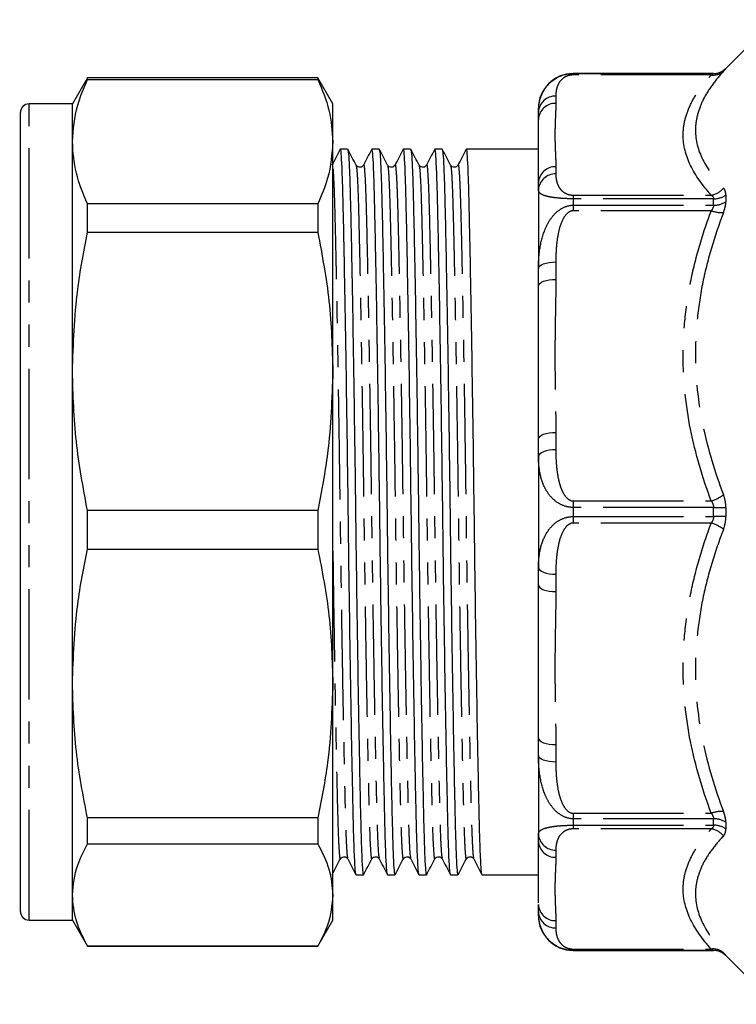
# Model space of a CAD drawing. Extents: x 114 to 293, y 82 to 272.
# Drawn here: x 114 to 155, y 82 to 139 of the extents above; entities that cross this region are included whole.
import ezdxf

# ---------------------------------------------------------------- set-up
doc = ezdxf.new("R2010")
doc.units = 0
doc.linetypes.add('PHANTOM', pattern=[12.7, 6.35, -1.27, 1.27, -1.27, 1.27, -1.27])
doc.layers.get('0').update_dxf_attribs({"linetype": 'CONTINUOUS'})

msp = doc.modelspace()

# ---------------------------------------------------------------- linework, layer by layer
at = {"color": 7, "linetype": 'CONTINUOUS'}
for p, q in [((157.432, 139.044), (154.621, 136.233)), ((117.853, 135.69), (116.987, 134.19)), ((131.121, 135.69), (117.853, 135.69)), ((117.853, 135.599), (117.853, 135.69)), ((117.853, 135.599), (131.121, 135.599)), ((131.987, 134.19), (131.121, 135.69)), ((131.121, 135.69), (131.121, 135.599)), ((153.914, 135.94), (145.828, 135.94)), ((116.987, 134.19), (114.487, 134.19)), ((116.987, 132.016), (116.987, 134.19)), ((131.987, 132.016), (131.987, 134.19)), ((143.828, 133.94), (143.828, 133.719)), ((113.987, 87.69), (113.987, 133.69)), ((143.828, 133.303), (143.828, 133.719)), ((116.987, 118.79), (116.987, 132.016)), ((131.987, 118.79), (131.987, 132.016)), ((132.84, 131.59), (132.422, 131.59)), ((134.654, 131.59), (134.236, 131.59)), ((136.468, 131.59), (136.05, 131.59)), ((138.282, 131.59), (137.864, 131.59)), ((140.096, 131.59), (139.678, 131.59)), ((141.492, 131.59), (140.794, 131.59)), ((143.828, 131.59), (141.492, 131.59)), ((113.987, 129.644), (113.95, 129.644)), ((143.828, 129.236), (143.828, 129.652)), ((143.828, 129.236), (143.828, 124.712)), ((117.853, 126.797), (117.853, 128.433)), ((131.121, 128.433), (117.853, 128.433)), ((131.121, 128.433), (131.121, 126.797)), ((117.853, 126.797), (131.121, 126.797)), ((113.987, 126.193), (113.95, 126.193)), ((113.95, 125.215), (113.987, 125.215)), ((143.828, 123.707), (143.828, 124.712)), ((113.95, 124.14), (113.987, 124.14)), ((113.987, 123.647), (113.95, 123.647)), ((113.987, 122.707), (113.95, 122.707)), ((113.95, 122.306), (113.987, 122.306)), ((113.95, 121.465), (113.987, 121.465)), ((113.987, 121.054), (113.95, 121.054)), ((113.987, 120.56), (113.95, 120.56)), ((113.95, 120.087), (113.987, 120.087)), ((113.95, 119.345), (113.987, 119.345)), ((116.987, 100.819), (116.987, 118.79)), ((131.987, 100.819), (131.987, 118.79)), ((113.987, 116.193), (113.95, 116.193)), ((113.987, 115.991), (113.95, 115.991)), ((143.828, 113.889), (143.828, 114.894)), ((113.95, 114.44), (113.987, 114.44)), ((143.828, 113.889), (143.828, 107.491)), ((113.987, 113.135), (113.95, 113.135)), ((113.987, 113.119), (113.95, 113.119)), ((131.121, 110.783), (117.853, 110.783)), ((117.853, 108.559), (117.853, 110.783)), ((131.121, 110.783), (131.121, 108.559)), ((117.853, 108.559), (131.121, 108.559)), ((143.828, 106.486), (143.828, 107.491)), ((116.987, 88.63), (116.987, 100.819)), ((131.987, 88.63), (131.987, 100.819)), ((143.828, 96.668), (143.828, 97.673)), ((143.828, 96.668), (143.828, 92.144)), ((131.121, 93.078), (117.853, 93.078)), ((117.853, 91.57), (117.853, 93.078)), ((131.121, 93.078), (131.121, 91.57)), ((143.828, 91.728), (143.828, 92.144)), ((117.853, 91.57), (131.121, 91.57)), ((133.329, 89.79), (133.747, 89.79)), ((135.143, 89.79), (135.561, 89.79)), ((136.957, 89.79), (137.375, 89.79)), ((138.771, 89.79), (139.189, 89.79)), ((140.585, 89.79), (143.828, 89.79)), ((116.987, 87.19), (116.987, 88.63)), ((131.987, 87.19), (131.987, 88.63)), ((143.828, 87.661), (143.828, 88.077)), ((143.828, 87.661), (143.828, 87.44)), ((114.487, 87.19), (116.987, 87.19)), ((116.987, 87.19), (117.853, 85.69)), ((131.121, 85.69), (131.987, 87.19)), ((117.853, 85.69), (131.121, 85.69)), ((131.121, 85.69), (117.853, 85.69)), ((117.853, 85.69), (117.853, 85.69)), ((131.121, 85.69), (131.121, 85.69)), ((145.828, 85.44), (153.914, 85.44)), ((154.621, 85.147), (157.432, 82.336))]:
    msp.add_line(p, q, dxfattribs=at)
at = {"color": 8, "linetype": 'PHANTOM'}
for p, q in [((154.621, 136.233), (154.621, 136.231)), ((145.828, 135.94), (145.828, 135.939)), ((145.828, 135.939), (145.828, 135.863)), ((145.828, 135.939), (153.914, 135.939)), ((153.78, 135.863), (145.828, 135.863)), ((153.914, 135.939), (153.914, 135.94)), ((144.828, 134.643), (144.828, 134.226)), ((114.487, 87.19), (114.487, 134.19)), ((144.828, 130.576), (144.828, 130.16)), ((145.828, 128.94), (145.828, 128.73)), ((145.828, 128.94), (153.78, 128.94)), ((145.828, 128.73), (145.828, 128.357)), ((153.914, 128.73), (145.828, 128.73)), ((153.914, 128.357), (153.914, 128.73)), ((154.621, 128.94), (154.621, 128.561)), ((145.828, 128.357), (145.828, 128.04)), ((145.828, 128.357), (153.914, 128.357)), ((153.78, 128.04), (145.828, 128.04)), ((144.828, 125.095), (144.828, 124.09)), ((144.828, 115.276), (144.828, 114.271)), ((145.828, 111.327), (153.78, 111.327)), ((145.828, 111.327), (145.828, 110.954)), ((145.828, 110.954), (145.828, 110.426)), ((153.914, 110.954), (145.828, 110.954)), ((153.914, 110.426), (153.914, 110.954)), ((154.621, 110.957), (154.621, 110.423)), ((145.828, 110.426), (145.828, 110.053)), ((145.828, 110.426), (153.914, 110.426)), ((153.78, 110.053), (145.828, 110.053)), ((144.828, 107.109), (144.828, 106.104)), ((144.828, 97.29), (144.828, 96.285)), ((145.828, 93.34), (153.78, 93.34)), ((145.828, 93.34), (145.828, 93.023)), ((145.828, 93.023), (145.828, 92.65)), ((153.914, 93.023), (145.828, 93.023)), ((153.914, 92.65), (153.914, 93.023)), ((145.828, 92.65), (153.914, 92.65)), ((145.828, 92.65), (145.828, 92.44)), ((153.78, 92.44), (145.828, 92.44)), ((154.621, 92.819), (154.621, 92.44)), ((144.828, 91.22), (144.828, 90.804)), ((144.828, 87.154), (144.828, 86.737)), ((145.828, 85.517), (153.78, 85.517)), ((145.828, 85.517), (145.828, 85.441)), ((145.828, 85.441), (145.828, 85.44)), ((153.914, 85.441), (145.828, 85.441)), ((153.914, 85.44), (153.914, 85.441)), ((154.621, 85.149), (154.621, 85.147))]:
    msp.add_line(p, q, dxfattribs=at)
at = {"color": 8, "linetype": 'PHANTOM', "flags": 128}
for points in [[(143.828, 124.712), (143.848, 124.787), (143.904, 124.859), (143.997, 124.925), (144.121, 124.983), (144.273, 125.03), (144.446, 125.066), (144.633, 125.088), (144.828, 125.095)], [(143.828, 123.707), (143.848, 123.782), (143.904, 123.853), (143.997, 123.92), (144.121, 123.978), (144.273, 124.025), (144.446, 124.061), (144.633, 124.082), (144.828, 124.09)], [(143.828, 114.894), (143.848, 114.968), (143.904, 115.04), (143.997, 115.106), (144.121, 115.164), (144.273, 115.212), (144.446, 115.247), (144.633, 115.269), (144.828, 115.276)], [(144.828, 114.271), (144.633, 114.264), (144.446, 114.242), (144.273, 114.207), (144.121, 114.159), (143.997, 114.101), (143.904, 114.035), (143.848, 113.963), (143.828, 113.889)], [(143.828, 107.491), (143.848, 107.417), (143.904, 107.345), (143.997, 107.279), (144.121, 107.221), (144.273, 107.173), (144.446, 107.138), (144.633, 107.116), (144.828, 107.109)], [(143.828, 106.486), (143.848, 106.412), (143.904, 106.34), (143.997, 106.274), (144.121, 106.216), (144.273, 106.168), (144.446, 106.133), (144.633, 106.111), (144.828, 106.104)], [(143.828, 97.673), (143.848, 97.598), (143.904, 97.527), (143.997, 97.46), (144.121, 97.402), (144.273, 97.355), (144.446, 97.319), (144.633, 97.298), (144.828, 97.29)], [(144.828, 96.285), (144.633, 96.292), (144.446, 96.314), (144.273, 96.35), (144.121, 96.397), (143.997, 96.455), (143.904, 96.521), (143.848, 96.593), (143.828, 96.668)]]:
    msp.add_lwpolyline(points, dxfattribs=at)
at = {"color": 7, "linetype": 'CONTINUOUS'}
for centre, radius, start, end in [((153.914, 136.94), 1, 270, 315), ((145.828, 133.94), 2, 90, 180), ((114.487, 133.69), 0.5, 90, 180), ((114.487, 87.69), 0.5, 180, 270), ((145.828, 87.44), 2, 180, 270), ((153.914, 84.44), 1, 45, 90)]:
    msp.add_arc(centre, radius, start, end, dxfattribs=at)
at = {"color": 8, "linetype": 'PHANTOM'}
for centre, radius, start, end in [((153.914, 136.939), 1, 269.9997, 314.998), ((153.911, 136.698), 0.845, 261.1392, 313.0278), ((144.792, 133.679), 0.964, 87.8239, 177.6445), ((144.792, 133.263), 0.964, 87.824, 177.6445), ((144.792, 129.612), 0.964, 87.8239, 177.6445), ((144.792, 129.196), 0.964, 87.824, 177.6445), ((153.622, 130.037), 1.109, 278.2329, 321.3407), ((153.935, 129.958), 1.228, 269.0132, 303.9585), ((153.936, 129.603), 1.246, 268.986, 303.3382), ((154.365, 129.669), 1.731, 250.2565, 274.0544), ((153.087, 113.588), 2.366, 287.0376, 306.2912), ((153.957, 182.528), 71.574, 269.96542, 270.53147), ((153.087, 107.792), 2.366, 53.7088, 72.9624), ((153.957, 38.852), 71.574, 89.46853, 90.03458), ((154.365, 91.711), 1.731, 85.9456, 109.7435), ((153.936, 91.777), 1.246, 56.6618, 91.014), ((153.622, 91.343), 1.109, 38.6593, 81.7671), ((153.935, 91.422), 1.228, 56.0415, 90.9868), ((144.792, 92.184), 0.964, 182.3555, 272.176), ((144.792, 91.768), 0.964, 182.3555, 272.1761), ((144.792, 88.117), 0.964, 182.3555, 272.176), ((144.792, 87.701), 0.964, 182.3555, 272.1761), ((153.911, 84.682), 0.845, 46.9722, 98.8608), ((153.914, 84.441), 1, 45.002, 90.0003)]:
    msp.add_arc(centre, radius, start, end, dxfattribs=at)
at = {"color": 7, "linetype": 'CONTINUOUS'}
msp.add_ellipse((140.794, 110.69), major_axis=(1436.976, 0), ratio=0.014544, start_param=1.570796, end_param=1.571282, dxfattribs=at)
at = {"color": 8, "linetype": 'PHANTOM'}
for points, knots in [([(154.488, 136.08), (154.53, 136.127), (154.564, 136.165), (154.609, 136.216), (154.621, 136.23), (154.621, 136.231)], [0, 0, 0, 0, 0.5, 0.5, 1, 1, 1, 1]), ([(145.828, 135.863), (145.753, 135.863), (145.681, 135.854), (145.553, 135.825), (145.497, 135.806), (145.351, 135.743), (145.277, 135.693), (145.093, 135.538), (145.02, 135.428), (144.911, 135.206), (144.878, 135.094), (144.836, 134.869), (144.828, 134.756), (144.828, 134.643)], [0, 0, 0, 0, 0.0625, 0.0625, 0.125, 0.125, 0.25, 0.25, 0.5, 0.5, 0.75, 0.75, 1, 1, 1, 1]), ([(153.78, 128.94), (153.274, 129.499), (152.865, 130.072), (152.311, 131.227), (152.164, 131.812), (152.164, 132.7), (152.201, 132.995), (152.345, 133.58), (152.452, 133.87), (152.729, 134.446), (152.9, 134.732), (153.299, 135.3), (153.528, 135.583), (153.78, 135.863)], [0, 0, 0, 0, 0.25, 0.25, 0.5, 0.5, 0.625, 0.625, 0.75, 0.75, 0.875, 0.875, 1, 1, 1, 1]), ([(154.488, 136.08), (154.236, 135.802), (154.008, 135.522), (153.609, 134.96), (153.438, 134.677), (153.16, 134.11), (153.053, 133.824), (152.909, 133.251), (152.871, 132.963), (152.871, 132.098), (153.019, 131.533), (153.575, 130.423), (153.984, 129.876), (154.488, 129.345)], [0, 0, 0, 0, 0.125, 0.125, 0.25, 0.25, 0.375, 0.375, 0.5, 0.5, 0.75, 0.75, 1, 1, 1, 1]), ([(144.828, 134.226), (144.828, 133.922), (144.813, 133.618), (144.788, 133.01), (144.778, 132.705), (144.778, 132.097), (144.788, 131.793), (144.813, 131.184), (144.828, 130.88), (144.828, 130.576)], [0, 0, 0, 0, 0.25, 0.25, 0.5, 0.5, 0.75, 0.75, 1, 1, 1, 1]), ([(131.987, 130.448), (131.989, 130.439), (132.007, 130.354), (132.039, 129.723), (132.083, 128.565), (132.123, 126.945), (132.158, 125.377), (132.193, 123.641), (132.228, 121.773), (132.273, 119.171), (132.318, 116.4), (132.36, 113.554), (132.399, 110.621), (132.44, 107.61), (132.485, 104.553), (132.533, 101.599), (132.582, 98.865), (132.629, 96.454), (132.674, 94.438), (132.714, 92.824), (132.757, 91.637), (132.801, 90.891), (132.83, 90.795), (132.843, 90.752)], [0, 0, 0, 0, 0.006351, 0.05965, 0.111631, 0.162649, 0.215135, 0.23393, 0.283972, 0.334244, 0.38419, 0.433276, 0.481021, 0.532436, 0.585363, 0.639193, 0.693254, 0.746856, 0.799341, 0.85036, 0.90234, 0.955639, 1, 1, 1, 1]), ([(133.325, 130.629), (133.339, 130.585), (133.368, 130.489), (133.412, 129.743), (133.455, 128.556), (133.495, 126.942), (133.54, 124.926), (133.587, 122.515), (133.635, 119.781), (133.683, 116.827), (133.729, 113.77), (133.77, 110.702), (133.811, 107.65), (133.856, 104.637), (133.903, 101.72), (133.951, 99.014), (133.984, 97.341), (134.015, 95.812), (134.046, 94.432), (134.086, 92.825), (134.129, 91.619), (134.176, 90.905), (134.211, 90.62), (134.23, 90.734), (134.232, 90.751)], [0, 0, 0, 0, 0.042028, 0.092443, 0.14161, 0.189867, 0.239512, 0.290213, 0.341348, 0.392265, 0.442327, 0.49096, 0.53887, 0.588176, 0.63833, 0.688723, 0.738731, 0.742419, 0.792064, 0.840321, 0.889488, 0.939903, 0.990966, 1, 1, 1, 1]), ([(133.75, 130.628), (133.753, 130.646), (133.772, 130.76), (133.807, 130.475), (133.853, 129.761), (133.897, 128.555), (133.937, 126.948), (133.972, 125.377), (134.007, 123.641), (134.042, 121.773), (134.087, 119.171), (134.132, 116.4), (134.174, 113.554), (134.213, 110.621), (134.254, 107.61), (134.299, 104.553), (134.347, 101.599), (134.396, 98.865), (134.443, 96.454), (134.488, 94.438), (134.528, 92.824), (134.571, 91.637), (134.615, 90.891), (134.644, 90.795), (134.657, 90.752)], [0, 0, 0, 0, 0.009102, 0.060163, 0.110575, 0.159741, 0.207996, 0.25764, 0.275417, 0.322749, 0.370298, 0.41754, 0.463968, 0.509127, 0.557758, 0.607818, 0.658733, 0.709866, 0.760565, 0.810208, 0.858463, 0.907629, 0.958042, 1, 1, 1, 1]), ([(135.139, 130.629), (135.153, 130.585), (135.182, 130.489), (135.226, 129.743), (135.269, 128.556), (135.309, 126.942), (135.354, 124.926), (135.401, 122.515), (135.449, 119.781), (135.497, 116.827), (135.543, 113.77), (135.584, 110.702), (135.625, 107.65), (135.67, 104.637), (135.717, 101.72), (135.765, 99.014), (135.798, 97.341), (135.829, 95.812), (135.86, 94.432), (135.9, 92.825), (135.943, 91.619), (135.99, 90.905), (136.025, 90.62), (136.044, 90.734), (136.046, 90.751)], [0, 0, 0, 0, 0.042028, 0.092443, 0.14161, 0.189867, 0.239512, 0.290213, 0.341348, 0.392265, 0.442327, 0.49096, 0.53887, 0.588176, 0.63833, 0.688723, 0.738731, 0.742419, 0.792064, 0.840321, 0.889488, 0.939903, 0.990966, 1, 1, 1, 1]), ([(135.564, 130.628), (135.567, 130.646), (135.586, 130.76), (135.621, 130.475), (135.667, 129.761), (135.711, 128.555), (135.751, 126.948), (135.786, 125.377), (135.821, 123.641), (135.856, 121.773), (135.901, 119.171), (135.946, 116.4), (135.988, 113.554), (136.027, 110.621), (136.068, 107.61), (136.113, 104.553), (136.161, 101.599), (136.21, 98.865), (136.257, 96.454), (136.302, 94.438), (136.342, 92.824), (136.385, 91.637), (136.429, 90.891), (136.458, 90.795), (136.471, 90.752)], [0, 0, 0, 0, 0.009102, 0.060163, 0.110575, 0.159741, 0.207996, 0.25764, 0.275417, 0.322749, 0.370298, 0.41754, 0.463968, 0.509127, 0.557758, 0.607818, 0.658733, 0.709866, 0.760565, 0.810208, 0.858463, 0.907629, 0.958042, 1, 1, 1, 1]), ([(136.953, 130.629), (136.967, 130.585), (136.996, 130.489), (137.04, 129.743), (137.083, 128.556), (137.123, 126.942), (137.168, 124.926), (137.215, 122.515), (137.263, 119.781), (137.311, 116.827), (137.357, 113.77), (137.398, 110.702), (137.439, 107.65), (137.484, 104.637), (137.531, 101.72), (137.579, 99.014), (137.612, 97.341), (137.643, 95.812), (137.674, 94.432), (137.714, 92.825), (137.757, 91.619), (137.804, 90.905), (137.839, 90.62), (137.858, 90.734), (137.86, 90.751)], [0, 0, 0, 0, 0.042028, 0.092443, 0.14161, 0.189867, 0.239512, 0.290213, 0.341348, 0.392265, 0.442327, 0.49096, 0.53887, 0.588176, 0.63833, 0.688723, 0.738731, 0.742419, 0.792064, 0.840321, 0.889488, 0.939903, 0.990966, 1, 1, 1, 1]), ([(137.378, 130.628), (137.381, 130.646), (137.4, 130.76), (137.435, 130.475), (137.481, 129.761), (137.525, 128.555), (137.565, 126.948), (137.6, 125.377), (137.635, 123.641), (137.67, 121.773), (137.715, 119.171), (137.76, 116.4), (137.802, 113.554), (137.841, 110.621), (137.882, 107.61), (137.927, 104.553), (137.975, 101.599), (138.024, 98.865), (138.071, 96.454), (138.116, 94.438), (138.156, 92.824), (138.199, 91.637), (138.243, 90.891), (138.272, 90.795), (138.285, 90.752)], [0, 0, 0, 0, 0.009102, 0.060163, 0.110575, 0.159741, 0.207996, 0.25764, 0.275417, 0.322749, 0.370298, 0.41754, 0.463968, 0.509127, 0.557758, 0.607818, 0.658733, 0.709866, 0.760565, 0.810208, 0.858463, 0.907629, 0.958042, 1, 1, 1, 1]), ([(138.767, 130.629), (138.781, 130.585), (138.81, 130.489), (138.854, 129.743), (138.897, 128.556), (138.937, 126.942), (138.982, 124.926), (139.029, 122.515), (139.077, 119.781), (139.125, 116.827), (139.171, 113.77), (139.212, 110.702), (139.253, 107.65), (139.298, 104.637), (139.345, 101.72), (139.393, 99.014), (139.426, 97.341), (139.457, 95.812), (139.488, 94.432), (139.528, 92.825), (139.571, 91.619), (139.618, 90.905), (139.653, 90.62), (139.672, 90.734), (139.674, 90.751)], [0, 0, 0, 0, 0.042028, 0.092443, 0.14161, 0.189867, 0.239512, 0.290213, 0.341348, 0.392265, 0.442327, 0.49096, 0.53887, 0.588176, 0.63833, 0.688723, 0.738731, 0.742419, 0.792064, 0.840321, 0.889488, 0.939903, 0.990966, 1, 1, 1, 1]), ([(139.192, 130.628), (139.195, 130.646), (139.214, 130.76), (139.249, 130.475), (139.295, 129.761), (139.339, 128.555), (139.379, 126.948), (139.414, 125.377), (139.449, 123.641), (139.484, 121.773), (139.529, 119.171), (139.574, 116.4), (139.616, 113.554), (139.655, 110.621), (139.696, 107.61), (139.741, 104.553), (139.789, 101.599), (139.838, 98.865), (139.885, 96.454), (139.93, 94.438), (139.97, 92.824), (140.013, 91.637), (140.057, 90.891), (140.086, 90.795), (140.099, 90.752)], [0, 0, 0, 0, 0.009102, 0.060163, 0.110575, 0.159741, 0.207996, 0.25764, 0.275417, 0.322749, 0.370298, 0.41754, 0.463968, 0.509127, 0.557758, 0.607818, 0.658733, 0.709866, 0.760565, 0.810208, 0.858463, 0.907629, 0.958042, 1, 1, 1, 1]), ([(144.828, 130.16), (144.828, 130.047), (144.836, 129.934), (144.878, 129.71), (144.91, 129.598), (144.991, 129.433), (145.023, 129.378), (145.104, 129.269), (145.152, 129.215), (145.274, 129.112), (145.347, 129.061), (145.495, 128.997), (145.551, 128.978), (145.68, 128.949), (145.753, 128.94), (145.828, 128.94)], [0, 0, 0, 0, 0.25, 0.25, 0.5, 0.5, 0.625, 0.625, 0.75, 0.75, 0.875, 0.875, 0.9375, 0.9375, 1, 1, 1, 1]), ([(154.621, 128.94), (154.621, 129.029), (154.609, 129.109), (154.563, 129.244), (154.53, 129.3), (154.488, 129.345)], [0, 0, 0, 0, 0.5, 0.5, 1, 1, 1, 1]), ([(145.828, 128.73), (145.634, 128.73), (145.444, 128.736), (145.094, 128.756), (144.939, 128.77), (144.667, 128.802), (144.553, 128.821), (144.352, 128.862), (144.268, 128.884), (144.056, 128.953), (143.966, 129.003), (143.851, 129.113), (143.828, 129.172), (143.828, 129.236)], [0, 0, 0, 0, 0.125, 0.125, 0.25, 0.25, 0.375, 0.375, 0.5, 0.5, 0.75, 0.75, 1, 1, 1, 1]), ([(153.78, 128.94), (153.82, 128.918), (153.853, 128.891), (153.901, 128.821), (153.914, 128.779), (153.914, 128.73)], [0, 0, 0, 0, 0.5, 0.5, 1, 1, 1, 1]), ([(143.828, 124.712), (143.828, 125.089), (143.851, 125.468), (143.966, 126.216), (144.057, 126.587), (144.271, 127.116), (144.354, 127.285), (144.553, 127.607), (144.67, 127.76), (144.942, 128.029), (145.097, 128.145), (145.445, 128.31), (145.635, 128.357), (145.828, 128.357)], [0, 0, 0, 0, 0.25, 0.25, 0.5, 0.5, 0.625, 0.625, 0.75, 0.75, 0.875, 0.875, 1, 1, 1, 1]), ([(154.488, 127.942), (154.53, 128.054), (154.564, 128.164), (154.609, 128.372), (154.621, 128.47), (154.621, 128.561)], [0, 0, 0, 0, 0.5, 0.5, 1, 1, 1, 1]), ([(145.828, 128.04), (145.753, 128.04), (145.681, 128.018), (145.553, 127.949), (145.497, 127.903), (145.351, 127.751), (145.277, 127.629), (145.093, 127.256), (145.02, 126.991), (144.911, 126.455), (144.878, 126.184), (144.836, 125.64), (144.828, 125.367), (144.828, 125.095)], [0, 0, 0, 0, 0.0625, 0.0625, 0.125, 0.125, 0.25, 0.25, 0.5, 0.5, 0.75, 0.75, 1, 1, 1, 1]), ([(153.78, 111.327), (153.274, 112.677), (152.865, 114.06), (152.311, 116.849), (152.164, 118.26), (152.164, 120.403), (152.201, 121.117), (152.345, 122.528), (152.452, 123.229), (152.729, 124.62), (152.9, 125.31), (153.299, 126.682), (153.528, 127.365), (153.78, 128.04)], [0, 0, 0, 0, 0.25, 0.25, 0.5, 0.5, 0.625, 0.625, 0.75, 0.75, 0.875, 0.875, 1, 1, 1, 1]), ([(154.488, 127.942), (154.236, 127.284), (154.008, 126.618), (153.609, 125.28), (153.438, 124.607), (153.16, 123.251), (153.053, 122.568), (152.909, 121.192), (152.871, 120.497), (152.871, 118.409), (153.019, 117.037), (153.575, 114.329), (153.984, 112.989), (154.488, 111.682)], [0, 0, 0, 0, 0.125, 0.125, 0.25, 0.25, 0.375, 0.375, 0.5, 0.5, 0.75, 0.75, 1, 1, 1, 1]), ([(144.828, 124.09), (144.828, 123.355), (144.813, 122.621), (144.788, 121.152), (144.778, 120.418), (144.778, 118.949), (144.788, 118.214), (144.813, 116.745), (144.828, 116.011), (144.828, 115.276)], [0, 0, 0, 0, 0.25, 0.25, 0.5, 0.5, 0.75, 0.75, 1, 1, 1, 1]), ([(144.828, 114.271), (144.828, 113.999), (144.836, 113.727), (144.878, 113.185), (144.91, 112.916), (144.991, 112.517), (145.023, 112.384), (145.104, 112.121), (145.152, 111.991), (145.274, 111.742), (145.347, 111.62), (145.495, 111.466), (145.551, 111.418), (145.68, 111.349), (145.753, 111.327), (145.828, 111.327)], [0, 0, 0, 0, 0.25, 0.25, 0.5, 0.5, 0.625, 0.625, 0.75, 0.75, 0.875, 0.875, 0.9375, 0.9375, 1, 1, 1, 1]), ([(145.828, 110.954), (145.634, 110.954), (145.444, 110.991), (145.094, 111.123), (144.939, 111.216), (144.667, 111.429), (144.553, 111.549), (144.352, 111.807), (144.268, 111.944), (144.056, 112.364), (143.966, 112.661), (143.851, 113.268), (143.828, 113.578), (143.828, 113.889)], [0, 0, 0, 0, 0.125, 0.125, 0.25, 0.25, 0.375, 0.375, 0.5, 0.5, 0.75, 0.75, 1, 1, 1, 1]), ([(153.78, 111.327), (153.82, 111.274), (153.853, 111.217), (153.901, 111.091), (153.914, 111.023), (153.914, 110.954)], [0, 0, 0, 0, 0.5, 0.5, 1, 1, 1, 1]), ([(154.621, 110.957), (154.621, 111.085), (154.609, 111.212), (154.563, 111.455), (154.53, 111.571), (154.488, 111.682)], [0, 0, 0, 0, 0.5, 0.5, 1, 1, 1, 1]), ([(143.828, 107.491), (143.828, 107.803), (143.851, 108.113), (143.966, 108.719), (144.057, 109.017), (144.271, 109.44), (144.354, 109.576), (144.553, 109.832), (144.67, 109.954), (144.942, 110.167), (145.097, 110.258), (145.445, 110.389), (145.635, 110.426), (145.828, 110.426)], [0, 0, 0, 0, 0.25, 0.25, 0.5, 0.5, 0.625, 0.625, 0.75, 0.75, 0.875, 0.875, 1, 1, 1, 1]), ([(145.828, 110.053), (145.753, 110.053), (145.681, 110.032), (145.553, 109.963), (145.497, 109.917), (145.351, 109.764), (145.277, 109.643), (145.093, 109.27), (145.02, 109.005), (144.911, 108.469), (144.878, 108.198), (144.836, 107.654), (144.828, 107.381), (144.828, 107.109)], [0, 0, 0, 0, 0.0625, 0.0625, 0.125, 0.125, 0.25, 0.25, 0.5, 0.5, 0.75, 0.75, 1, 1, 1, 1]), ([(153.78, 93.34), (153.274, 94.691), (152.865, 96.074), (152.311, 98.863), (152.164, 100.274), (152.164, 102.417), (152.201, 103.13), (152.345, 104.542), (152.452, 105.242), (152.729, 106.633), (152.9, 107.324), (153.299, 108.696), (153.528, 109.379), (153.78, 110.053)], [0, 0, 0, 0, 0.25, 0.25, 0.5, 0.5, 0.625, 0.625, 0.75, 0.75, 0.875, 0.875, 1, 1, 1, 1]), ([(154.488, 109.698), (154.53, 109.809), (154.564, 109.928), (154.609, 110.17), (154.621, 110.295), (154.621, 110.423)], [0, 0, 0, 0, 0.5, 0.5, 1, 1, 1, 1]), ([(154.488, 109.698), (154.236, 109.045), (154.008, 108.384), (153.609, 107.054), (153.438, 106.385), (153.16, 105.035), (153.053, 104.354), (152.909, 102.981), (152.871, 102.287), (152.871, 100.199), (153.019, 98.824), (153.575, 96.104), (153.984, 94.755), (154.488, 93.438)], [0, 0, 0, 0, 0.125, 0.125, 0.25, 0.25, 0.375, 0.375, 0.5, 0.5, 0.75, 0.75, 1, 1, 1, 1]), ([(131.987, 108.431), (131.991, 108.184), (132.008, 106.907), (132.042, 104.639), (132.089, 101.72), (132.137, 99.014), (132.17, 97.341), (132.201, 95.812), (132.232, 94.432), (132.272, 92.825), (132.315, 91.619), (132.362, 90.905), (132.397, 90.62), (132.416, 90.734), (132.418, 90.751)], [0, 0, 0, 0, 0.025047, 0.129293, 0.235331, 0.341877, 0.447607, 0.455404, 0.560367, 0.662396, 0.766349, 0.872939, 0.980899, 1, 1, 1, 1]), ([(144.828, 106.104), (144.828, 105.369), (144.813, 104.635), (144.788, 103.166), (144.778, 102.432), (144.778, 100.963), (144.788, 100.228), (144.813, 98.759), (144.828, 98.025), (144.828, 97.29)], [0, 0, 0, 0, 0.25, 0.25, 0.5, 0.5, 0.75, 0.75, 1, 1, 1, 1]), ([(145.828, 93.023), (145.634, 93.023), (145.444, 93.07), (145.094, 93.237), (144.939, 93.354), (144.667, 93.623), (144.553, 93.774), (144.352, 94.098), (144.268, 94.27), (144.056, 94.795), (143.966, 95.164), (143.851, 95.913), (143.828, 96.292), (143.828, 96.668)], [0, 0, 0, 0, 0.125, 0.125, 0.25, 0.25, 0.375, 0.375, 0.5, 0.5, 0.75, 0.75, 1, 1, 1, 1]), ([(144.828, 96.285), (144.828, 96.013), (144.836, 95.74), (144.878, 95.199), (144.91, 94.93), (144.991, 94.531), (145.023, 94.398), (145.104, 94.135), (145.152, 94.005), (145.274, 93.756), (145.347, 93.634), (145.495, 93.479), (145.551, 93.432), (145.68, 93.363), (145.753, 93.34), (145.828, 93.34)], [0, 0, 0, 0, 0.25, 0.25, 0.5, 0.5, 0.625, 0.625, 0.75, 0.75, 0.875, 0.875, 0.9375, 0.9375, 1, 1, 1, 1]), ([(153.78, 93.34), (153.82, 93.288), (153.853, 93.235), (153.901, 93.126), (153.914, 93.073), (153.914, 93.023)], [0, 0, 0, 0, 0.5, 0.5, 1, 1, 1, 1]), ([(154.621, 92.819), (154.621, 92.91), (154.609, 93.01), (154.563, 93.218), (154.53, 93.326), (154.488, 93.438)], [0, 0, 0, 0, 0.5, 0.5, 1, 1, 1, 1]), ([(143.828, 92.144), (143.828, 92.208), (143.851, 92.267), (143.966, 92.377), (144.057, 92.428), (144.271, 92.497), (144.354, 92.519), (144.553, 92.559), (144.67, 92.578), (144.942, 92.611), (145.097, 92.625), (145.445, 92.644), (145.635, 92.65), (145.828, 92.65)], [0, 0, 0, 0, 0.25, 0.25, 0.5, 0.5, 0.625, 0.625, 0.75, 0.75, 0.875, 0.875, 1, 1, 1, 1]), ([(145.828, 92.44), (145.753, 92.44), (145.681, 92.431), (145.553, 92.403), (145.497, 92.384), (145.351, 92.32), (145.277, 92.27), (145.093, 92.116), (145.02, 92.006), (144.911, 91.784), (144.878, 91.672), (144.836, 91.446), (144.828, 91.333), (144.828, 91.22)], [0, 0, 0, 0, 0.0625, 0.0625, 0.125, 0.125, 0.25, 0.25, 0.5, 0.5, 0.75, 0.75, 1, 1, 1, 1]), ([(153.78, 85.517), (153.274, 86.077), (152.865, 86.65), (152.311, 87.805), (152.164, 88.389), (152.164, 89.277), (152.201, 89.573), (152.345, 90.157), (152.452, 90.447), (152.729, 91.024), (152.9, 91.31), (153.299, 91.878), (153.528, 92.161), (153.78, 92.44)], [0, 0, 0, 0, 0.25, 0.25, 0.5, 0.5, 0.625, 0.625, 0.75, 0.75, 0.875, 0.875, 1, 1, 1, 1]), ([(154.488, 92.035), (154.53, 92.081), (154.564, 92.138), (154.609, 92.273), (154.621, 92.351), (154.621, 92.44)], [0, 0, 0, 0, 0.5, 0.5, 1, 1, 1, 1]), ([(154.488, 92.035), (154.236, 91.77), (154.008, 91.501), (153.609, 90.958), (153.438, 90.684), (153.16, 90.131), (153.053, 89.851), (152.909, 89.286), (152.871, 88.999), (152.871, 88.134), (153.019, 87.561), (153.575, 86.423), (153.984, 85.855), (154.488, 85.3)], [0, 0, 0, 0, 0.125, 0.125, 0.25, 0.25, 0.375, 0.375, 0.5, 0.5, 0.75, 0.75, 1, 1, 1, 1]), ([(144.828, 90.804), (144.828, 90.5), (144.813, 90.196), (144.788, 89.587), (144.778, 89.283), (144.778, 88.675), (144.788, 88.37), (144.813, 87.762), (144.828, 87.458), (144.828, 87.154)], [0, 0, 0, 0, 0.25, 0.25, 0.5, 0.5, 0.75, 0.75, 1, 1, 1, 1]), ([(144.828, 86.737), (144.828, 86.625), (144.836, 86.512), (144.878, 86.287), (144.91, 86.176), (144.991, 86.01), (145.023, 85.956), (145.104, 85.847), (145.152, 85.793), (145.274, 85.689), (145.347, 85.639), (145.495, 85.575), (145.551, 85.555), (145.68, 85.527), (145.753, 85.517), (145.828, 85.517)], [0, 0, 0, 0, 0.25, 0.25, 0.5, 0.5, 0.625, 0.625, 0.75, 0.75, 0.875, 0.875, 0.9375, 0.9375, 1, 1, 1, 1]), ([(153.78, 85.517), (153.82, 85.496), (153.853, 85.477), (153.901, 85.45), (153.914, 85.442), (153.914, 85.441)], [0, 0, 0, 0, 0.5, 0.5, 1, 1, 1, 1]), ([(154.621, 85.149), (154.621, 85.15), (154.609, 85.164), (154.563, 85.216), (154.53, 85.253), (154.488, 85.3)], [0, 0, 0, 0, 0.5, 0.5, 1, 1, 1, 1])]:
    msp.add_open_spline(points, degree=3, knots=knots, dxfattribs=at)
at = {"color": 7, "linetype": 'CONTINUOUS'}
for points, knots in [([(116.987, 132.016), (117.042, 132.721), (117.135, 133.924), (117.643, 135.108), (117.853, 135.599)], [0, 0, 0, 0, 0.585289, 1, 1, 1, 1]), ([(131.121, 135.599), (131.369, 135.009), (131.867, 133.824), (131.947, 132.621), (131.987, 132.016)], [0, 0, 0, 0, 0.497711, 1, 1, 1, 1]), ([(143.828, 133.719), (143.828, 133.94), (143.851, 134.166), (143.966, 134.618), (144.057, 134.844), (144.271, 135.169), (144.354, 135.274), (144.553, 135.473), (144.67, 135.568), (144.942, 135.735), (145.097, 135.807), (145.445, 135.91), (145.635, 135.939), (145.828, 135.939)], [0, 0, 0, 0, 0.25, 0.25, 0.5, 0.5, 0.625, 0.625, 0.75, 0.75, 0.875, 0.875, 1, 1, 1, 1]), ([(143.828, 129.652), (143.828, 130.052), (143.828, 130.43), (143.828, 131.136), (143.828, 131.465), (143.828, 132.378), (143.828, 132.889), (143.828, 133.303)], [0, 0, 0, 0, 0.25, 0.25, 0.5, 0.5, 1, 1, 1, 1]), ([(117.853, 128.433), (117.605, 129.023), (117.107, 130.209), (117.027, 131.412), (116.987, 132.016)], [0, 0, 0, 0, 0.497711, 1, 1, 1, 1]), ([(131.987, 132.016), (131.933, 131.312), (131.84, 130.109), (131.332, 128.924), (131.121, 128.433)], [0, 0, 0, 0, 0.585367, 1, 1, 1, 1]), ([(132.413, 131.582), (132.334, 131.429), (132.175, 131.124), (132.016, 130.818), (131.936, 130.666)], [0, 0, 0, 0, 0.500007, 1, 1, 1, 1]), ([(133.32, 89.836), (133.307, 89.882), (133.277, 89.983), (133.234, 90.766), (133.19, 92.008), (133.15, 93.697), (133.106, 95.806), (133.058, 98.329), (133.01, 101.188), (132.962, 104.278), (132.916, 107.476), (132.875, 110.7), (132.834, 113.924), (132.788, 117.121), (132.74, 120.21), (132.691, 123.068), (132.644, 125.588), (132.6, 127.696), (132.559, 129.377), (132.516, 130.638), (132.47, 131.383), (132.435, 131.68), (132.416, 131.561), (132.413, 131.544)], [0, 0, 0, 0, 0.042401, 0.092816, 0.141984, 0.190242, 0.239888, 0.290589, 0.341725, 0.392643, 0.442705, 0.491338, 0.539971, 0.590034, 0.640951, 0.692087, 0.742788, 0.792434, 0.840692, 0.88986, 0.940275, 0.991338, 1, 1, 1, 1]), ([(133.326, 130.666), (133.246, 130.819), (133.087, 131.124), (132.928, 131.429), (132.848, 131.582)], [0, 0, 0, 0, 0.499996, 1, 1, 1, 1]), ([(134.227, 131.582), (134.148, 131.429), (133.989, 131.124), (133.83, 130.818), (133.75, 130.666)], [0, 0, 0, 0, 0.500007, 1, 1, 1, 1]), ([(135.134, 89.836), (135.121, 89.882), (135.091, 89.983), (135.048, 90.766), (135.004, 92.008), (134.964, 93.697), (134.92, 95.806), (134.872, 98.329), (134.824, 101.188), (134.776, 104.278), (134.73, 107.476), (134.689, 110.7), (134.648, 113.924), (134.602, 117.121), (134.554, 120.21), (134.505, 123.068), (134.458, 125.588), (134.414, 127.696), (134.373, 129.377), (134.33, 130.638), (134.284, 131.383), (134.249, 131.68), (134.23, 131.561), (134.227, 131.544)], [0, 0, 0, 0, 0.042401, 0.092816, 0.141984, 0.190242, 0.239888, 0.290589, 0.341725, 0.392643, 0.442705, 0.491338, 0.539971, 0.590034, 0.640951, 0.692087, 0.742788, 0.792434, 0.840692, 0.88986, 0.940275, 0.991338, 1, 1, 1, 1]), ([(135.14, 130.666), (135.06, 130.819), (134.901, 131.124), (134.742, 131.429), (134.662, 131.582)], [0, 0, 0, 0, 0.499995, 1, 1, 1, 1]), ([(136.041, 131.582), (135.962, 131.429), (135.803, 131.124), (135.644, 130.818), (135.564, 130.666)], [0, 0, 0, 0, 0.500007, 1, 1, 1, 1]), ([(136.948, 89.836), (136.935, 89.882), (136.905, 89.983), (136.862, 90.766), (136.818, 92.008), (136.778, 93.697), (136.734, 95.806), (136.686, 98.329), (136.638, 101.188), (136.59, 104.278), (136.544, 107.476), (136.503, 110.7), (136.462, 113.924), (136.416, 117.121), (136.368, 120.21), (136.319, 123.068), (136.272, 125.588), (136.228, 127.696), (136.187, 129.377), (136.144, 130.638), (136.098, 131.383), (136.063, 131.68), (136.044, 131.561), (136.041, 131.544)], [0, 0, 0, 0, 0.042401, 0.092816, 0.141984, 0.190242, 0.239888, 0.290589, 0.341725, 0.392643, 0.442705, 0.491338, 0.539971, 0.590034, 0.640951, 0.692087, 0.742788, 0.792434, 0.840692, 0.88986, 0.940275, 0.991338, 1, 1, 1, 1]), ([(136.954, 130.666), (136.874, 130.819), (136.715, 131.124), (136.556, 131.429), (136.476, 131.582)], [0, 0, 0, 0, 0.499995, 1, 1, 1, 1]), ([(137.855, 131.582), (137.776, 131.429), (137.617, 131.124), (137.458, 130.818), (137.378, 130.666)], [0, 0, 0, 0, 0.500007, 1, 1, 1, 1]), ([(138.762, 89.836), (138.749, 89.882), (138.719, 89.983), (138.676, 90.766), (138.632, 92.008), (138.592, 93.697), (138.548, 95.806), (138.5, 98.329), (138.452, 101.188), (138.404, 104.278), (138.358, 107.476), (138.317, 110.7), (138.276, 113.924), (138.23, 117.121), (138.182, 120.21), (138.133, 123.068), (138.086, 125.588), (138.042, 127.696), (138.001, 129.377), (137.958, 130.638), (137.912, 131.383), (137.877, 131.68), (137.858, 131.561), (137.855, 131.544)], [0, 0, 0, 0, 0.042401, 0.092816, 0.141984, 0.190242, 0.239888, 0.290589, 0.341725, 0.392643, 0.442705, 0.491338, 0.539971, 0.590034, 0.640951, 0.692087, 0.742788, 0.792434, 0.840692, 0.88986, 0.940275, 0.991338, 1, 1, 1, 1]), ([(138.768, 130.666), (138.688, 130.819), (138.529, 131.124), (138.37, 131.429), (138.29, 131.582)], [0, 0, 0, 0, 0.499995, 1, 1, 1, 1]), ([(139.669, 131.582), (139.59, 131.429), (139.431, 131.124), (139.272, 130.818), (139.192, 130.666)], [0, 0, 0, 0, 0.500007, 1, 1, 1, 1]), ([(140.576, 89.836), (140.563, 89.882), (140.533, 89.983), (140.49, 90.766), (140.446, 92.008), (140.406, 93.697), (140.362, 95.806), (140.314, 98.329), (140.266, 101.188), (140.218, 104.278), (140.172, 107.476), (140.131, 110.7), (140.09, 113.924), (140.044, 117.121), (139.996, 120.21), (139.947, 123.068), (139.9, 125.588), (139.856, 127.696), (139.815, 129.377), (139.772, 130.638), (139.726, 131.383), (139.691, 131.68), (139.672, 131.561), (139.669, 131.544)], [0, 0, 0, 0, 0.042401, 0.092816, 0.141984, 0.190242, 0.239888, 0.290589, 0.341725, 0.392643, 0.442705, 0.491338, 0.539971, 0.590034, 0.640951, 0.692087, 0.742788, 0.792434, 0.840692, 0.88986, 0.940275, 0.991338, 1, 1, 1, 1]), ([(132.848, 131.545), (132.862, 131.498), (132.891, 131.397), (132.935, 130.614), (132.978, 129.372), (133.018, 127.683), (133.063, 125.574), (133.11, 123.051), (133.159, 120.192), (133.207, 117.102), (133.252, 113.904), (133.294, 110.68), (133.335, 107.456), (133.381, 104.259), (133.429, 101.17), (133.477, 98.312), (133.524, 95.792), (133.569, 93.685), (133.609, 91.999), (133.652, 90.757), (133.699, 89.944), (133.731, 89.842), (133.747, 89.791)], [0, 0, 0, 0, 0.042839, 0.093699, 0.143301, 0.191985, 0.242069, 0.293218, 0.344806, 0.396173, 0.446678, 0.49574, 0.544803, 0.595307, 0.646675, 0.698262, 0.749411, 0.799495, 0.848179, 0.897781, 0.948642, 1, 1, 1, 1]), ([(134.662, 131.545), (134.676, 131.498), (134.705, 131.397), (134.749, 130.614), (134.792, 129.372), (134.832, 127.683), (134.877, 125.574), (134.924, 123.051), (134.973, 120.192), (135.021, 117.102), (135.066, 113.904), (135.108, 110.68), (135.149, 107.456), (135.195, 104.259), (135.243, 101.17), (135.291, 98.312), (135.338, 95.792), (135.383, 93.685), (135.423, 91.999), (135.466, 90.757), (135.513, 89.944), (135.545, 89.842), (135.561, 89.791)], [0, 0, 0, 0, 0.042839, 0.093699, 0.143301, 0.191985, 0.242069, 0.293218, 0.344806, 0.396173, 0.446678, 0.49574, 0.544803, 0.595307, 0.646675, 0.698262, 0.749411, 0.799495, 0.848179, 0.897781, 0.948642, 1, 1, 1, 1]), ([(136.476, 131.545), (136.49, 131.498), (136.519, 131.397), (136.563, 130.614), (136.606, 129.372), (136.646, 127.683), (136.691, 125.574), (136.738, 123.051), (136.787, 120.192), (136.835, 117.102), (136.88, 113.904), (136.922, 110.68), (136.963, 107.456), (137.009, 104.259), (137.057, 101.17), (137.105, 98.312), (137.152, 95.792), (137.197, 93.685), (137.237, 91.999), (137.28, 90.757), (137.327, 89.944), (137.359, 89.842), (137.375, 89.791)], [0, 0, 0, 0, 0.042839, 0.093699, 0.143301, 0.191985, 0.242069, 0.293218, 0.344806, 0.396173, 0.446678, 0.49574, 0.544803, 0.595307, 0.646675, 0.698262, 0.749411, 0.799495, 0.848179, 0.897781, 0.948642, 1, 1, 1, 1]), ([(138.29, 131.545), (138.304, 131.498), (138.333, 131.397), (138.377, 130.614), (138.42, 129.372), (138.46, 127.683), (138.505, 125.574), (138.552, 123.051), (138.601, 120.192), (138.649, 117.102), (138.694, 113.904), (138.736, 110.68), (138.777, 107.456), (138.823, 104.259), (138.871, 101.17), (138.919, 98.312), (138.966, 95.792), (139.011, 93.685), (139.051, 91.999), (139.094, 90.757), (139.141, 89.944), (139.173, 89.842), (139.189, 89.791)], [0, 0, 0, 0, 0.042839, 0.093699, 0.143301, 0.191985, 0.242069, 0.293218, 0.344806, 0.396173, 0.446678, 0.49574, 0.544803, 0.595307, 0.646675, 0.698262, 0.749411, 0.799495, 0.848179, 0.897781, 0.948642, 1, 1, 1, 1]), ([(133.75, 130.666), (133.703, 130.61), (133.628, 130.521), (133.407, 130.554), (133.353, 130.628), (133.326, 130.666)], [0, 0, 0, 0, 0.454498, 0.719969, 1, 1, 1, 1]), ([(135.564, 130.666), (135.517, 130.61), (135.442, 130.521), (135.221, 130.554), (135.167, 130.628), (135.14, 130.666)], [0, 0, 0, 0, 0.454497, 0.719969, 1, 1, 1, 1]), ([(137.378, 130.666), (137.331, 130.61), (137.256, 130.521), (137.035, 130.554), (136.981, 130.628), (136.954, 130.666)], [0, 0, 0, 0, 0.454497, 0.719969, 1, 1, 1, 1]), ([(139.192, 130.666), (139.145, 130.61), (139.07, 130.521), (138.849, 130.554), (138.795, 130.628), (138.768, 130.666)], [0, 0, 0, 0, 0.454497, 0.719969, 1, 1, 1, 1]), ([(116.987, 118.79), (117.042, 120.364), (117.135, 123.053), (117.643, 125.699), (117.853, 126.797)], [0, 0, 0, 0, 0.585289, 1, 1, 1, 1]), ([(131.121, 126.797), (131.369, 125.478), (131.867, 122.829), (131.947, 120.14), (131.987, 118.79)], [0, 0, 0, 0, 0.4977108, 1, 1, 1, 1]), ([(143.828, 114.894), (143.828, 115.666), (143.828, 116.432), (143.828, 117.944), (143.828, 118.69), (143.828, 120.895), (143.828, 122.323), (143.828, 123.707)], [0, 0, 0, 0, 0.25, 0.25, 0.5, 0.5, 1, 1, 1, 1]), ([(117.853, 110.783), (117.605, 112.102), (117.107, 114.75), (117.027, 117.439), (116.987, 118.79)], [0, 0, 0, 0, 0.497711, 1, 1, 1, 1]), ([(131.987, 118.79), (131.933, 117.216), (131.84, 114.527), (131.332, 111.88), (131.121, 110.783)], [0, 0, 0, 0, 0.585367, 1, 1, 1, 1]), ([(116.987, 100.819), (117.042, 102.34), (117.135, 104.94), (117.643, 107.498), (117.853, 108.559)], [0, 0, 0, 0, 0.585289, 1, 1, 1, 1]), ([(131.121, 108.559), (131.369, 107.285), (131.867, 104.724), (131.947, 102.124), (131.987, 100.819)], [0, 0, 0, 0, 0.497711, 1, 1, 1, 1]), ([(143.828, 97.673), (143.828, 98.365), (143.828, 99.07), (143.828, 100.503), (143.828, 101.229), (143.828, 103.434), (143.828, 104.942), (143.828, 106.486)], [0, 0, 0, 0, 0.25, 0.25, 0.5, 0.5, 1, 1, 1, 1]), ([(117.853, 93.078), (117.605, 94.353), (117.107, 96.914), (117.027, 99.513), (116.987, 100.819)], [0, 0, 0, 0, 0.497711, 1, 1, 1, 1]), ([(131.987, 100.819), (131.933, 99.297), (131.84, 96.697), (131.332, 94.139), (131.121, 93.078)], [0, 0, 0, 0, 0.585367, 1, 1, 1, 1]), ([(116.987, 88.63), (117.042, 89.208), (117.135, 90.195), (117.643, 91.167), (117.853, 91.57)], [0, 0, 0, 0, 0.585289, 1, 1, 1, 1]), ([(131.121, 91.57), (131.369, 91.086), (131.867, 90.113), (131.947, 89.126), (131.987, 88.63)], [0, 0, 0, 0, 0.4977108, 1, 1, 1, 1]), ([(143.828, 88.187), (143.828, 88.34), (143.828, 88.837), (143.828, 89.955), (143.828, 91.083), (143.828, 91.712), (143.828, 91.72), (143.828, 91.728)], [0, 0, 0, 0, 0.180947, 0.587817, 0.994686, 0.99479, 1, 1, 1, 1]), ([(132.419, 90.714), (132.446, 90.752), (132.5, 90.826), (132.721, 90.859), (132.796, 90.77), (132.843, 90.714)], [0, 0, 0, 0, 0.280031, 0.545502, 1, 1, 1, 1]), ([(134.233, 90.714), (134.26, 90.752), (134.314, 90.826), (134.535, 90.859), (134.61, 90.77), (134.657, 90.714)], [0, 0, 0, 0, 0.280031, 0.545502, 1, 1, 1, 1]), ([(136.047, 90.714), (136.074, 90.752), (136.128, 90.826), (136.349, 90.859), (136.424, 90.77), (136.471, 90.714)], [0, 0, 0, 0, 0.280031, 0.545503, 1, 1, 1, 1]), ([(137.861, 90.714), (137.888, 90.752), (137.942, 90.826), (138.163, 90.859), (138.238, 90.77), (138.285, 90.714)], [0, 0, 0, 0, 0.280031, 0.545503, 1, 1, 1, 1]), ([(139.675, 90.714), (139.702, 90.752), (139.756, 90.826), (139.977, 90.859), (140.052, 90.77), (140.099, 90.714)], [0, 0, 0, 0, 0.280031, 0.545503, 1, 1, 1, 1]), ([(131.941, 89.798), (132.021, 89.951), (132.18, 90.256), (132.339, 90.561), (132.419, 90.714)], [0, 0, 0, 0, 0.500004, 1, 1, 1, 1]), ([(132.843, 90.714), (132.923, 90.562), (133.082, 90.256), (133.241, 89.951), (133.32, 89.798)], [0, 0, 0, 0, 0.499994, 1, 1, 1, 1]), ([(133.755, 89.798), (133.835, 89.951), (133.994, 90.256), (134.153, 90.561), (134.233, 90.714)], [0, 0, 0, 0, 0.500004, 1, 1, 1, 1]), ([(134.657, 90.714), (134.737, 90.562), (134.896, 90.256), (135.055, 89.951), (135.134, 89.798)], [0, 0, 0, 0, 0.499993, 1, 1, 1, 1]), ([(135.569, 89.798), (135.649, 89.951), (135.808, 90.256), (135.967, 90.561), (136.047, 90.714)], [0, 0, 0, 0, 0.500005, 1, 1, 1, 1]), ([(136.471, 90.714), (136.551, 90.562), (136.71, 90.256), (136.869, 89.951), (136.948, 89.798)], [0, 0, 0, 0, 0.499993, 1, 1, 1, 1]), ([(137.383, 89.798), (137.463, 89.951), (137.622, 90.256), (137.781, 90.561), (137.861, 90.714)], [0, 0, 0, 0, 0.500005, 1, 1, 1, 1]), ([(138.285, 90.714), (138.365, 90.562), (138.524, 90.256), (138.683, 89.951), (138.762, 89.798)], [0, 0, 0, 0, 0.499993, 1, 1, 1, 1]), ([(139.197, 89.798), (139.277, 89.951), (139.436, 90.256), (139.595, 90.561), (139.675, 90.714)], [0, 0, 0, 0, 0.500005, 1, 1, 1, 1]), ([(140.099, 90.714), (140.179, 90.562), (140.338, 90.256), (140.497, 89.951), (140.576, 89.798)], [0, 0, 0, 0, 0.499993, 1, 1, 1, 1]), ([(117.853, 85.69), (117.605, 86.174), (117.107, 87.147), (117.027, 88.134), (116.987, 88.63)], [0, 0, 0, 0, 0.497711, 1, 1, 1, 1]), ([(131.987, 88.63), (131.933, 88.052), (131.84, 87.065), (131.332, 86.093), (131.121, 85.69)], [0, 0, 0, 0, 0.585367, 1, 1, 1, 1]), ([(145.828, 85.441), (145.634, 85.441), (145.444, 85.471), (145.094, 85.574), (144.939, 85.647), (144.667, 85.815), (144.553, 85.908), (144.352, 86.108), (144.268, 86.215), (144.056, 86.537), (143.966, 86.762), (143.851, 87.214), (143.828, 87.44), (143.828, 87.661)], [0, 0, 0, 0, 0.125, 0.125, 0.25, 0.25, 0.375, 0.375, 0.5, 0.5, 0.75, 0.75, 1, 1, 1, 1])]:
    msp.add_open_spline(points, degree=3, knots=knots, dxfattribs=at)
at = {"color": 8, "linetype": 'PHANTOM'}
for points in [[(153.914, 135.939), (153.914, 135.937), (153.859, 135.906), (153.78, 135.863)], [(153.914, 128.357), (153.914, 128.258), (153.859, 128.144), (153.78, 128.04)], [(153.914, 110.426), (153.914, 110.287), (153.859, 110.158), (153.78, 110.053)], [(153.914, 92.65), (153.914, 92.553), (153.859, 92.484), (153.78, 92.44)]]:
    msp.add_open_spline(points, degree=3, dxfattribs=at)

doc.saveas('drawing.dxf')
